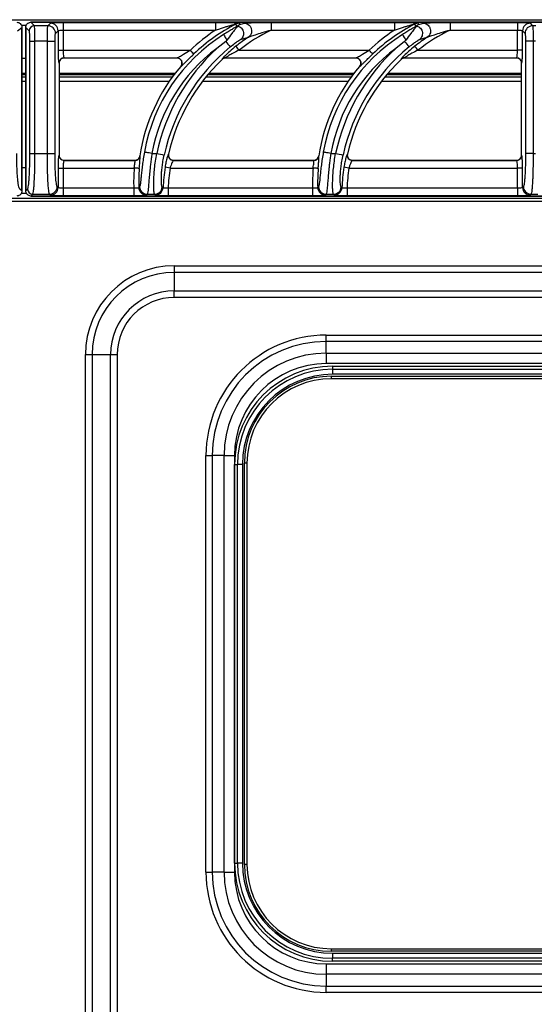
# Model space of a CAD drawing. Units: millimetres. Extents: x 0 to 126, y -117 to 73.
# Drawn here: x 80 to 100, y 34 to 73 of the extents above; entities that cross this region are included whole.
import ezdxf

# ---------------------------------------------------------------- set-up
doc = ezdxf.new("R2010")
doc.units = ezdxf.units.MM
doc.layers.add('GRC-700 SERİ PİŞİRME', color=7, linetype='Continuous')

msp = doc.modelspace()

# ---------------------------------------------------------------- linework, layer by layer
at = {"layer": 'GRC-700 SERİ PİŞİRME', "linetype": 'Continuous', "lineweight": 25}
for p, q in [((0.259, 72.79), (119.819, 72.79)), ((79.815, 72.355), (79.987, 72.49)), ((79.97, 72.57), (80.157, 72.57)), ((79.987, 72.49), (79.987, 66.09)), ((79.988, 72.49), (79.987, 72.49)), ((79.988, 66.09), (79.988, 72.49)), ((80.138, 72.49), (80.138, 66.09)), ((80.138, 72.49), (80.139, 72.49)), ((80.139, 66.09), (80.139, 72.49)), ((80.271, 72.355), (80.139, 72.49)), ((119.738, 72.69), (80.338, 72.69)), ((80.338, 72.69), (80.338, 72.689)), ((80.338, 72.689), (119.738, 72.689)), ((80.471, 72.554), (80.338, 72.689)), ((81, 72.554), (80.471, 72.554)), ((81, 72.554), (81.101, 72.653)), ((81.469, 72.684), (81.6, 72.685)), ((81.6, 72.685), (87.565, 72.685)), ((88.441, 72.545), (88.439, 72.543)), ((88.506, 72.599), (88.441, 72.545)), ((89.742, 72.685), (94.565, 72.685)), ((95.441, 72.545), (95.439, 72.543)), ((95.506, 72.599), (95.441, 72.545)), ((96.742, 72.685), (99.376, 72.685)), ((99.376, 72.685), (99.504, 72.684)), ((99.874, 72.653), (99.97, 72.554)), ((100.1, 72.554), (99.97, 72.554)), ((81.3, 72.255), (81.4, 72.353)), ((81.4, 72.353), (81.4, 71.594)), ((81.6, 72.386), (81.6, 71.594)), ((81.6, 72.386), (87.564, 72.386)), ((88.539, 72.012), (88.847, 72.104)), ((89.741, 72.386), (94.564, 72.386)), ((95.539, 72.012), (95.847, 72.104)), ((96.741, 72.386), (99.376, 72.386)), ((99.376, 71.594), (99.376, 72.386)), ((99.575, 71.594), (99.575, 72.353)), ((99.575, 72.353), (99.671, 72.255)), ((80.297, 71.956), (80.496, 71.956)), ((80.297, 67.557), (80.297, 71.956)), ((80.98, 71.956), (80.496, 71.956)), ((80.496, 67.557), (80.496, 71.956)), ((80.98, 71.956), (81.28, 71.956)), ((80.98, 67.557), (80.98, 71.956)), ((81.28, 67.557), (81.28, 71.956)), ((87.958, 71.937), (87.612, 71.668)), ((88.009, 71.991), (87.958, 71.937)), ((94.958, 71.937), (94.612, 71.668)), ((95.009, 71.991), (94.958, 71.937)), ((99.989, 71.956), (99.69, 71.956)), ((99.69, 71.956), (99.69, 67.557)), ((99.989, 71.956), (99.989, 67.557)), ((100.08, 71.956), (99.989, 71.956)), ((79.988, 71.29), (80.138, 71.29)), ((81.4, 71.594), (81.401, 71.479)), ((81.4, 71.594), (81.6, 71.594)), ((81.6, 71.594), (86.575, 71.594)), ((81.633, 71.295), (86.059, 71.295)), ((81.633, 71.295), (81.638, 71.29)), ((86.048, 71.29), (81.638, 71.29)), ((87.955, 71.295), (93.059, 71.295)), ((93.048, 71.29), (87.957, 71.29)), ((88.48, 71.594), (93.575, 71.594)), ((94.955, 71.295), (99.343, 71.295)), ((99.339, 71.29), (94.957, 71.29)), ((95.48, 71.594), (99.376, 71.594)), ((99.339, 71.29), (99.343, 71.295)), ((99.575, 71.594), (99.376, 71.594)), ((81.433, 71.096), (81.438, 71.091)), ((81.438, 71.091), (81.438, 67.49)), ((87.817, 71.24), (87.819, 71.235)), ((94.817, 71.24), (94.819, 71.235)), ((99.538, 71.091), (99.543, 71.096)), ((99.538, 67.49), (99.538, 71.091)), ((80.138, 70.69), (79.988, 70.69)), ((79.988, 70.64), (80.138, 70.64)), ((80.138, 70.54), (79.988, 70.54)), ((85.98, 70.69), (81.438, 70.69)), ((81.438, 70.64), (85.942, 70.64)), ((85.867, 70.54), (81.438, 70.54)), ((92.867, 70.54), (87.18, 70.54)), ((87.263, 70.64), (92.942, 70.64)), ((92.98, 70.69), (87.305, 70.69)), ((99.538, 70.54), (94.18, 70.54)), ((94.263, 70.64), (99.538, 70.64)), ((99.538, 70.69), (94.305, 70.69)), ((80.138, 70.366), (79.988, 70.366)), ((85.745, 70.366), (81.438, 70.366)), ((92.745, 70.366), (87.045, 70.366)), ((99.538, 70.366), (94.045, 70.366)), ((80.297, 67.557), (80.496, 67.557)), ((80.496, 67.557), (80.98, 67.557)), ((80.98, 67.557), (81.28, 67.557)), ((81.438, 67.49), (81.433, 67.485)), ((84.603, 67.455), (84.599, 67.46)), ((85.072, 67.557), (85.259, 67.557)), ((85.723, 67.534), (85.717, 67.529)), ((91.603, 67.455), (91.599, 67.46)), ((92.072, 67.557), (92.259, 67.557)), ((92.723, 67.534), (92.717, 67.529)), ((99.543, 67.485), (99.538, 67.49)), ((99.989, 67.557), (99.69, 67.557)), ((99.989, 67.557), (100.08, 67.557)), ((81.402, 67.1), (81.4, 66.986)), ((81.638, 67.29), (81.633, 67.285)), ((81.633, 67.285), (84.406, 67.285)), ((81.638, 67.29), (84.402, 67.29)), ((85.911, 67.285), (91.406, 67.285)), ((85.917, 67.29), (91.402, 67.29)), ((92.911, 67.285), (99.343, 67.285)), ((92.917, 67.29), (99.339, 67.29)), ((99.343, 67.285), (99.339, 67.29)), ((99.575, 66.986), (99.573, 67.13)), ((80.138, 66.99), (79.988, 66.99)), ((81.4, 66.986), (81.4, 66.227)), ((81.4, 66.986), (81.6, 66.986)), ((81.6, 66.986), (81.6, 66.194)), ((81.6, 66.986), (84.38, 66.986)), ((85.783, 66.986), (85.586, 67.016)), ((85.783, 66.986), (91.38, 66.986)), ((92.783, 66.986), (92.586, 67.016)), ((92.783, 66.986), (99.376, 66.986)), ((99.575, 66.986), (99.376, 66.986)), ((99.376, 66.194), (99.376, 66.986)), ((99.575, 66.227), (99.575, 66.986)), ((79.987, 66.09), (79.898, 66.16)), ((80.17, 65.99), (79.956, 65.99)), ((79.988, 66.09), (79.987, 66.09)), ((80.138, 66.09), (80.139, 66.09)), ((80.139, 66.09), (80.207, 66.16)), ((80.338, 65.891), (80.407, 65.961)), ((80.338, 65.891), (119.738, 65.891)), ((119.738, 65.891), (80.338, 65.891)), ((80.338, 65.891), (80.338, 65.891)), ((80.407, 65.961), (81.067, 65.961)), ((81.101, 65.928), (81.067, 65.961)), ((81.4, 66.227), (81.366, 66.26)), ((81.6, 65.895), (81.472, 65.897)), ((84.36, 66.194), (81.6, 66.194)), ((84.36, 65.895), (81.6, 65.895)), ((84.889, 65.961), (85.175, 65.961)), ((91.36, 66.194), (85.706, 66.194)), ((91.36, 65.895), (85.706, 65.895)), ((91.889, 65.961), (92.175, 65.961)), ((99.376, 66.194), (92.706, 66.194)), ((99.376, 65.895), (92.706, 65.895)), ((99.507, 65.897), (99.376, 65.895)), ((99.607, 66.26), (99.575, 66.227)), ((99.907, 65.961), (99.874, 65.928)), ((99.907, 65.961), (100.167, 65.961)), ((119.918, 65.79), (0.159, 65.79)), ((0.243, 65.69), (119.843, 65.69)), ((85.943, 63.16), (114.143, 63.16)), ((114.143, 62.903), (85.943, 62.903)), ((85.943, 62.903), (85.945, 62.179)), ((85.945, 62.179), (114.145, 62.179)), ((114.145, 61.922), (85.945, 61.922)), ((91.894, 59.741), (91.895, 60.203)), ((91.895, 60.448), (108.195, 60.448)), ((108.195, 60.203), (91.895, 60.203)), ((91.894, 59.741), (108.194, 59.741)), ((82.473, 8.89), (82.473, 59.69)), ((82.473, 59.69), (82.73, 59.69)), ((82.73, 59.69), (82.73, 8.89)), ((82.73, 59.69), (83.456, 59.69)), ((83.456, 8.89), (83.456, 59.69)), ((83.456, 59.69), (83.713, 59.69)), ((83.713, 59.69), (83.713, 8.89)), ((108.194, 59.332), (91.894, 59.332)), ((92.144, 59.231), (92.142, 59.114)), ((92.142, 59.114), (107.742, 59.114)), ((92.144, 59.231), (107.744, 59.231)), ((92.091, 58.84), (107.791, 58.84)), ((107.791, 58.74), (92.091, 58.74)), ((107.742, 58.916), (92.142, 58.916)), ((87.187, 55.74), (87.432, 55.74)), ((87.187, 39.44), (87.187, 55.74)), ((87.893, 55.74), (87.432, 55.74)), ((87.432, 55.74), (87.432, 39.44)), ((87.893, 55.74), (88.302, 55.74)), ((87.893, 39.44), (87.893, 55.74)), ((88.302, 55.74), (88.302, 39.44)), ((88.303, 55.39), (88.418, 55.39)), ((88.303, 39.79), (88.303, 55.39)), ((88.616, 55.39), (88.418, 55.39)), ((88.418, 39.79), (88.418, 55.39)), ((88.616, 55.39), (88.616, 39.79)), ((88.791, 55.44), (88.691, 55.44)), ((88.691, 39.74), (88.691, 55.44)), ((88.791, 55.44), (88.791, 39.74)), ((88.303, 39.79), (88.418, 39.79)), ((88.616, 39.79), (88.418, 39.79)), ((88.791, 39.74), (88.691, 39.74)), ((87.187, 39.44), (87.432, 39.44)), ((87.893, 39.44), (87.432, 39.44)), ((87.893, 39.44), (88.302, 39.44)), ((92.091, 36.44), (107.791, 36.44)), ((107.791, 36.34), (92.091, 36.34)), ((92.142, 36.264), (107.742, 36.264)), ((91.894, 35.849), (108.194, 35.849)), ((107.742, 36.066), (92.142, 36.066)), ((92.144, 35.95), (92.142, 36.066)), ((107.744, 35.95), (92.144, 35.95)), ((108.194, 35.439), (91.894, 35.439)), ((91.894, 35.439), (91.895, 34.978)), ((91.895, 34.978), (108.195, 34.978)), ((108.195, 34.732), (91.895, 34.732))]:
    msp.add_line(p, q, dxfattribs=at)
at = {"layer": 'GRC-700 SERİ PİŞİRME', "linetype": 'Continuous', "lineweight": 25, "flags": 128}
for points in [[(88.358, 72.62), (88.369, 72.565), (88.378, 72.521)], [(88.494, 72.653), (88.501, 72.623), (88.506, 72.599)], [(95.358, 72.62), (95.369, 72.565), (95.378, 72.521)], [(95.494, 72.653), (95.501, 72.623), (95.506, 72.599)], [(86.048, 71.29), (86.054, 71.293), (86.059, 71.295)], [(87.955, 71.295), (87.956, 71.292), (87.957, 71.29)], [(93.048, 71.29), (93.054, 71.293), (93.059, 71.295)], [(94.955, 71.295), (94.956, 71.292), (94.957, 71.29)], [(86.2, 70.961), (86.206, 70.964), (86.21, 70.966)], [(93.2, 70.961), (93.206, 70.964), (93.21, 70.966)], [(85.072, 67.557), (85.017, 67.567), (84.964, 67.576), (84.915, 67.585), (84.871, 67.593), (84.834, 67.6), (84.806, 67.605), (84.787, 67.608), (84.778, 67.61)], [(92.072, 67.557), (92.017, 67.567), (91.964, 67.576), (91.915, 67.585), (91.871, 67.593), (91.834, 67.6), (91.806, 67.605), (91.787, 67.608), (91.778, 67.61)], [(84.406, 67.285), (84.404, 67.288), (84.402, 67.29)], [(85.917, 67.29), (85.914, 67.287), (85.911, 67.285)], [(91.406, 67.285), (91.404, 67.288), (91.402, 67.29)], [(92.917, 67.29), (92.914, 67.287), (92.911, 67.285)], [(84.579, 66.97), (84.573, 66.97), (84.56, 66.971), (84.541, 66.973), (84.516, 66.975), (84.487, 66.977), (84.454, 66.98), (84.418, 66.983), (84.38, 66.986)], [(91.579, 66.97), (91.573, 66.97), (91.56, 66.971), (91.541, 66.973), (91.516, 66.975), (91.487, 66.977), (91.454, 66.98), (91.418, 66.983), (91.38, 66.986)], [(80.338, 65.892), (80.338, 65.892), (80.338, 65.891)], [(84.59, 66.254), (84.572, 66.234), (84.558, 66.219)], [(84.889, 65.961), (84.872, 65.942), (84.858, 65.928)], [(85.208, 65.928), (85.19, 65.946), (85.175, 65.961)], [(85.507, 66.214), (85.489, 66.232), (85.474, 66.246)], [(91.59, 66.254), (91.572, 66.234), (91.558, 66.219)], [(91.889, 65.961), (91.872, 65.942), (91.858, 65.928)], [(92.208, 65.928), (92.19, 65.946), (92.175, 65.961)], [(92.507, 66.214), (92.489, 66.232), (92.474, 66.246)]]:
    msp.add_lwpolyline(points, dxfattribs=at)
at = {"layer": 'GRC-700 SERİ PİŞİRME', "linetype": 'Continuous', "lineweight": 25}
for centre, radius, start, end in [((80.472, 72.354), 0.201, 90.3221, 179.678), ((80.999, 72.253), 0.301, 0.3297, 89.6703), ((81.099, 72.352), 0.301, 0.3297, 89.6703), ((142.514, 72.454), 60.914, 179.78248, 180.06397), ((91.54, 66.403), 6.984, 117.106, 133.7235), ((148.478, 72.454), 60.914, 179.78248, 180.06397), ((88.494, 72.352), 0.301, 90.0677, 117.0384), ((88.516, 72.254), 0.301, 104.517, 117.2437), ((98.54, 66.403), 6.984, 117.106, 133.7235), ((155.478, 72.454), 60.914, 179.78248, 180.06397), ((95.494, 72.352), 0.301, 90.0677, 117.0384), ((95.516, 72.254), 0.301, 104.517, 117.2437), ((160.289, 72.454), 60.913, 179.78248, 180.06397), ((99.876, 72.352), 0.301, 90.3221, 179.678), ((99.972, 72.253), 0.301, 90.3221, 179.678), ((91.537, 66.403), 6.866, 122.2648, 169.881), ((91.54, 66.403), 7.183, 123.6042, 133.7235), ((138.347, 103.83), 59.562, 212.06628, 212.31364), ((92.94, 65.89), 7.44, 123.3768, 128.0223), ((92.941, 65.89), 7.241, 116.2224, 128.0223), ((98.537, 66.403), 6.866, 122.2648, 169.881), ((98.54, 66.403), 7.183, 123.6042, 133.7235), ((145.347, 103.83), 59.562, 212.06628, 212.31364), ((99.94, 65.89), 7.44, 123.3768, 128.0223), ((99.941, 65.89), 7.241, 116.2224, 128.0223), ((91.537, 66.403), 6.566, 126.7025, 169.881), ((92.938, 65.89), 7.858, 132.6661, 167.7527), ((92.938, 65.89), 7.558, 129.4705, 167.7527), ((143.135, 117.299), 71.429, 219.42402, 219.64505), ((47.724, 39.784), 51.701, 37.972, 38.1933), ((98.537, 66.403), 6.566, 126.7025, 169.881), ((99.938, 65.89), 7.858, 132.6661, 167.7527), ((99.938, 65.89), 7.558, 129.4705, 167.7527), ((150.135, 117.299), 71.429, 219.42402, 219.64505), ((54.724, 39.784), 51.701, 37.972, 38.1933), ((81.634, 71.095), 0.201, 90.3297, 179.6703), ((86.055, 71.094), 0.201, 320.3673, 89.0685), ((46.131, 32.851), 56.007, 43.5659, 43.7698), ((87.955, 71.095), 0.201, 90.1164, 133.6529), ((93.055, 71.094), 0.201, 320.3673, 89.0685), ((53.131, 32.851), 56.007, 43.5659, 43.7698), ((94.955, 71.095), 0.201, 90.1164, 133.6529), ((99.342, 71.095), 0.201, 0.322, 89.6779), ((91.54, 66.403), 7.021, 139.5212, 171.3468), ((92.941, 65.89), 7.403, 133.7851, 167.1707), ((98.54, 66.403), 7.021, 139.5212, 171.3468), ((99.941, 65.89), 7.403, 133.7851, 167.1707), ((81.634, 67.486), 0.201, 180.3297, 269.6703), ((84.405, 67.486), 0.201, 270.2679, 351.1128), ((146.523, 349.467), 288.49, 257.73918, 257.7987), ((85.913, 67.486), 0.201, 167.6598, 269.5603), ((91.405, 67.486), 0.201, 270.2679, 351.1128), ((153.523, 349.467), 288.49, 257.73918, 257.7987), ((92.913, 67.486), 0.201, 167.6598, 269.5603), ((99.342, 67.486), 0.201, 270.3221, 359.678), ((91.54, 66.403), 7.183, 175.3477, 181.6668), ((91.54, 66.403), 6.984, 175.3477, 181.5123), ((92.94, 65.89), 7.44, 171.296, 177.5063), ((92.941, 65.89), 7.241, 171.296, 177.592), ((98.54, 66.403), 7.183, 175.3477, 181.6668), ((98.54, 66.403), 6.984, 175.3477, 181.5123), ((99.94, 65.89), 7.44, 171.296, 177.5063), ((99.941, 65.89), 7.241, 171.296, 177.592), ((80.408, 66.162), 0.201, 180.322, 269.6779), ((81.065, 66.262), 0.301, 270.3297, 359.6703), ((81.099, 66.229), 0.301, 270.3297, 359.6703), ((142.515, 66.126), 60.915, 179.93603, 180.21752), ((145.274, 66.126), 60.914, 179.93603, 180.21752), ((84.859, 66.229), 0.301, 181.824, 269.6883), ((84.891, 66.262), 0.301, 181.5469, 269.6864), ((85.174, 66.262), 0.301, 270.3108, 356.9608), ((85.206, 66.229), 0.301, 270.3124, 357.1939), ((146.622, 66.126), 60.916, 179.93603, 180.21751), ((152.274, 66.126), 60.914, 179.93603, 180.21752), ((91.859, 66.229), 0.301, 181.824, 269.6883), ((91.891, 66.262), 0.301, 181.5469, 269.6864), ((92.174, 66.262), 0.301, 270.3108, 356.9608), ((92.206, 66.229), 0.301, 270.3124, 357.1939), ((153.622, 66.126), 60.916, 179.93603, 180.21751), ((160.29, 66.126), 60.914, 179.93603, 180.21752), ((99.876, 66.229), 0.301, 180.322, 269.6779), ((99.908, 66.262), 0.301, 180.322, 269.6779), ((85.943, 59.69), 3.47, 90, 180), ((85.943, 59.69), 3.213, 90, 180), ((210.596, 63.133), 124.653, 179.98751, 180.1058), ((85.945, 59.69), 2.489, 90, 180), ((-38.708, 61.949), 124.653, 359.98751, 0.1058), ((85.945, 59.69), 2.232, 90, 180), ((91.895, 55.74), 4.708, 90, 180), ((91.895, 55.74), 4.462, 90, 180), ((-42.332, 60.426), 134.227, 359.90469, 0.00959), ((91.894, 55.74), 4.001, 90, 180), ((315.606, 59.369), 223.712, 179.90469, 180.00959), ((91.894, 55.74), 3.592, 90, 180), ((92.144, 55.39), 3.841, 90, 180), ((92.142, 55.39), 3.724, 90, 180), ((138.782, 58.957), 46.64, 179.8068, 180.0501), ((92.142, 55.39), 3.526, 90, 180), ((92.091, 55.44), 3.4, 90, 180), ((92.091, 55.44), 3.3, 90, 180), ((109.489, 58.765), 17.398, 179.753, 180.0823), ((92.144, 39.79), 3.841, 180, 270), ((92.142, 39.79), 3.724, 180, 270), ((92.142, 39.79), 3.526, 180, 270), ((92.091, 39.74), 3.4, 180, 270), ((92.091, 39.74), 3.3, 180, 270), ((91.895, 39.44), 4.708, 180, 270), ((91.895, 39.44), 4.462, 180, 270), ((91.894, 39.44), 4.001, 180, 270), ((91.894, 39.44), 3.592, 180, 270), ((109.489, 36.415), 17.398, 179.9177, 180.247), ((138.782, 36.223), 46.64, 179.9499, 180.1932), ((315.606, 35.811), 223.712, 179.99041, 180.09531), ((-42.332, 34.754), 134.227, 359.99041, 0.09531)]:
    msp.add_arc(centre, radius, start, end, dxfattribs=at)
for points, knots in [([(79.788, 72.689), (79.813, 72.686), (79.863, 72.681), (79.928, 72.637), (79.966, 72.584), (79.984, 72.532), (79.986, 72.504), (79.987, 72.49)], [0, 0, 0, 0, 0.247988, 0.476648, 0.731077, 0.863884, 1, 1, 1, 1]), ([(80.139, 72.49), (80.142, 72.516), (80.148, 72.565), (80.191, 72.631), (80.244, 72.669), (80.296, 72.687), (80.324, 72.689), (80.338, 72.689)], [0, 0, 0, 0, 0.245733, 0.476588, 0.728507, 0.86196, 1, 1, 1, 1]), ([(80.208, 72.637), (80.204, 72.635), (80.199, 72.633), (80.197, 72.629), (80.197, 72.629)], [0, 0, 0, 0, 0.917954, 1, 1, 1, 1]), ([(80.496, 71.956), (80.495, 72.035), (80.495, 72.155), (80.491, 72.298), (80.487, 72.407), (80.48, 72.515), (80.474, 72.54), (80.471, 72.554)], [0, 0, 0, 0, 0.261846, 0.399598, 0.541487, 0.739622, 1, 1, 1, 1]), ([(80.98, 71.956), (80.98, 72.032), (80.981, 72.148), (80.983, 72.288), (80.987, 72.398), (80.991, 72.482), (80.996, 72.538), (80.999, 72.549), (81, 72.554)], [0, 0, 0, 0, 0.252984, 0.385652, 0.522056, 0.725985, 0.854316, 1, 1, 1, 1]), ([(81.101, 72.653), (81.106, 72.655), (81.116, 72.66), (81.172, 72.669), (81.275, 72.678), (81.39, 72.683), (81.456, 72.684), (81.469, 72.684)], [0, 0, 0, 0, 0.183, 0.357498, 0.67398, 0.938147, 1, 1, 1, 1]), ([(87.564, 72.386), (87.618, 72.404), (87.721, 72.438), (87.871, 72.486), (88.009, 72.528), (88.151, 72.569), (88.264, 72.6), (88.335, 72.617), (88.352, 72.62), (88.357, 72.62), (88.357, 72.62), (88.358, 72.62)], [0, 0, 0, 0, 0.191962, 0.373825, 0.542421, 0.687787, 0.891753, 0.953684, 0.978198, 0.989316, 1, 1, 1, 1]), ([(87.565, 72.685), (87.69, 72.685), (87.923, 72.684), (88.22, 72.676), (88.4, 72.668), (88.481, 72.659), (88.49, 72.655), (88.494, 72.653)], [0, 0, 0, 0, 0.336337, 0.623884, 0.83414, 0.916845, 1, 1, 1, 1]), ([(88.378, 72.521), (88.378, 72.52), (88.377, 72.518), (88.365, 72.509), (88.334, 72.489), (88.277, 72.454), (88.182, 72.399), (88.045, 72.317), (87.932, 72.246), (87.872, 72.209)], [0, 0, 0, 0, 0.039961, 0.082311, 0.180867, 0.299738, 0.433662, 0.69991, 1, 1, 1, 1]), ([(88.439, 72.543), (88.43, 72.531), (88.409, 72.507), (88.319, 72.404), (88.185, 72.235), (88.073, 72.08), (88.009, 71.991)], [0, 0, 0, 0, 0.195339, 0.395273, 0.655793, 1, 1, 1, 1]), ([(88.439, 72.543), (88.464, 72.534), (88.515, 72.515), (88.582, 72.459), (88.633, 72.382), (88.659, 72.291), (88.657, 72.2), (88.631, 72.12), (88.591, 72.056), (88.555, 72.026), (88.539, 72.012)], [0, 0, 0, 0, 0.117388, 0.24728, 0.385588, 0.526198, 0.662378, 0.78856, 0.90144, 1, 1, 1, 1]), ([(88.506, 72.599), (88.538, 72.609), (88.596, 72.627), (88.655, 72.645), (88.682, 72.653)], [0, 0, 0, 0, 0.547239, 1, 1, 1, 1]), ([(88.682, 72.653), (88.694, 72.655), (88.719, 72.66), (88.827, 72.669), (89.033, 72.677), (89.359, 72.684), (89.605, 72.685), (89.742, 72.685)], [0, 0, 0, 0, 0.086082, 0.180329, 0.39811, 0.666826, 1, 1, 1, 1]), ([(88.682, 72.653), (88.708, 72.65), (88.763, 72.645), (88.844, 72.606), (88.919, 72.536), (88.968, 72.439), (88.98, 72.331), (88.957, 72.232), (88.91, 72.154), (88.867, 72.12), (88.847, 72.104)], [0, 0, 0, 0, 0.102594, 0.222218, 0.356673, 0.499991, 0.643311, 0.77777, 0.8974, 1, 1, 1, 1]), ([(94.564, 72.386), (94.618, 72.404), (94.721, 72.438), (94.871, 72.486), (95.009, 72.528), (95.151, 72.569), (95.264, 72.6), (95.335, 72.617), (95.352, 72.62), (95.357, 72.62), (95.357, 72.62), (95.358, 72.62)], [0, 0, 0, 0, 0.191962, 0.373825, 0.542421, 0.687787, 0.891753, 0.953684, 0.978198, 0.989316, 1, 1, 1, 1]), ([(94.565, 72.685), (94.69, 72.685), (94.923, 72.684), (95.22, 72.676), (95.4, 72.668), (95.481, 72.659), (95.49, 72.655), (95.494, 72.653)], [0, 0, 0, 0, 0.336337, 0.623884, 0.83414, 0.916845, 1, 1, 1, 1]), ([(95.378, 72.521), (95.378, 72.52), (95.377, 72.518), (95.365, 72.509), (95.334, 72.489), (95.277, 72.454), (95.182, 72.399), (95.045, 72.317), (94.932, 72.246), (94.872, 72.209)], [0, 0, 0, 0, 0.039961, 0.082311, 0.180867, 0.299738, 0.433662, 0.69991, 1, 1, 1, 1]), ([(95.439, 72.543), (95.43, 72.531), (95.409, 72.507), (95.319, 72.404), (95.185, 72.235), (95.073, 72.08), (95.009, 71.991)], [0, 0, 0, 0, 0.195339, 0.395273, 0.655793, 1, 1, 1, 1]), ([(95.439, 72.543), (95.464, 72.534), (95.515, 72.515), (95.582, 72.459), (95.633, 72.382), (95.659, 72.291), (95.657, 72.2), (95.631, 72.12), (95.591, 72.056), (95.555, 72.026), (95.539, 72.012)], [0, 0, 0, 0, 0.117388, 0.24728, 0.385588, 0.526198, 0.662378, 0.78856, 0.90144, 1, 1, 1, 1]), ([(95.506, 72.599), (95.538, 72.609), (95.596, 72.627), (95.655, 72.645), (95.682, 72.653)], [0, 0, 0, 0, 0.547239, 1, 1, 1, 1]), ([(95.682, 72.653), (95.694, 72.655), (95.719, 72.66), (95.827, 72.669), (96.033, 72.677), (96.359, 72.684), (96.605, 72.685), (96.742, 72.685)], [0, 0, 0, 0, 0.086082, 0.180329, 0.39811, 0.666826, 1, 1, 1, 1]), ([(95.682, 72.653), (95.708, 72.65), (95.763, 72.645), (95.844, 72.606), (95.919, 72.536), (95.968, 72.439), (95.98, 72.331), (95.957, 72.232), (95.91, 72.154), (95.867, 72.12), (95.847, 72.104)], [0, 0, 0, 0, 0.102594, 0.222218, 0.356673, 0.499991, 0.643311, 0.77777, 0.8974, 1, 1, 1, 1]), ([(99.504, 72.684), (99.522, 72.683), (99.602, 72.683), (99.72, 72.676), (99.839, 72.666), (99.862, 72.657), (99.874, 72.653)], [0, 0, 0, 0, 0.090999, 0.389258, 0.681876, 1, 1, 1, 1]), ([(99.97, 72.554), (99.972, 72.548), (99.975, 72.535), (99.98, 72.47), (99.985, 72.352), (99.988, 72.167), (99.989, 72.025), (99.989, 71.956)], [0, 0, 0, 0, 0.159592, 0.300827, 0.527314, 0.768362, 1, 1, 1, 1]), ([(80.297, 71.956), (80.296, 71.998), (80.296, 72.081), (80.292, 72.189), (80.286, 72.273), (80.279, 72.335), (80.274, 72.348), (80.271, 72.355)], [0, 0, 0, 0, 0.210688, 0.413926, 0.596481, 0.788339, 1, 1, 1, 1]), ([(81.28, 71.956), (81.28, 72.001), (81.281, 72.088), (81.286, 72.182), (81.293, 72.239), (81.297, 72.25), (81.3, 72.255)], [0, 0, 0, 0, 0.296834, 0.578162, 0.778231, 1, 1, 1, 1]), ([(81.4, 72.353), (81.402, 72.356), (81.406, 72.361), (81.428, 72.37), (81.469, 72.379), (81.532, 72.385), (81.577, 72.386), (81.6, 72.386)], [0, 0, 0, 0, 0.151262, 0.295574, 0.556052, 0.773914, 1, 1, 1, 1]), ([(88.847, 72.104), (88.851, 72.105), (88.861, 72.11), (88.891, 72.122), (88.976, 72.153), (89.147, 72.211), (89.415, 72.295), (89.623, 72.353), (89.741, 72.386)], [0, 0, 0, 0, 0.024967, 0.055184, 0.129925, 0.337561, 0.624068, 1, 1, 1, 1]), ([(95.847, 72.104), (95.851, 72.105), (95.861, 72.11), (95.891, 72.122), (95.976, 72.153), (96.147, 72.211), (96.415, 72.295), (96.623, 72.353), (96.741, 72.386)], [0, 0, 0, 0, 0.024967, 0.055184, 0.129925, 0.337561, 0.624068, 1, 1, 1, 1]), ([(99.376, 72.386), (99.401, 72.386), (99.45, 72.385), (99.514, 72.377), (99.561, 72.367), (99.57, 72.358), (99.575, 72.353)], [0, 0, 0, 0, 0.248188, 0.493718, 0.735699, 1, 1, 1, 1]), ([(99.671, 72.255), (99.673, 72.25), (99.677, 72.241), (99.682, 72.195), (99.687, 72.132), (99.69, 72.051), (99.69, 71.989), (99.69, 71.956)], [0, 0, 0, 0, 0.202946, 0.399471, 0.583901, 0.78146, 1, 1, 1, 1]), ([(88.357, 71.752), (88.275, 71.685), (88.127, 71.566), (87.974, 71.421), (87.891, 71.336), (87.848, 71.288), (87.82, 71.253), (87.818, 71.244), (87.817, 71.24)], [0, 0, 0, 0, 0.328701, 0.588009, 0.696781, 0.796084, 0.896943, 1, 1, 1, 1]), ([(88.133, 71.725), (88.196, 71.775), (88.302, 71.859), (88.43, 71.948), (88.509, 71.998), (88.53, 72.008), (88.539, 72.012)], [0, 0, 0, 0, 0.392105, 0.667069, 0.858179, 1, 1, 1, 1]), ([(95.357, 71.752), (95.275, 71.685), (95.127, 71.566), (94.974, 71.421), (94.891, 71.336), (94.848, 71.288), (94.82, 71.253), (94.818, 71.244), (94.817, 71.24)], [0, 0, 0, 0, 0.328701, 0.588009, 0.696781, 0.796084, 0.896943, 1, 1, 1, 1]), ([(95.133, 71.725), (95.196, 71.775), (95.302, 71.859), (95.43, 71.948), (95.509, 71.998), (95.53, 72.008), (95.539, 72.012)], [0, 0, 0, 0, 0.392105, 0.667069, 0.858179, 1, 1, 1, 1]), ([(81.401, 71.479), (81.402, 71.458), (81.402, 71.377), (81.409, 71.255), (81.419, 71.132), (81.428, 71.108), (81.433, 71.096)], [0, 0, 0, 0, 0.102103, 0.388451, 0.683428, 1, 1, 1, 1]), ([(81.638, 71.29), (81.624, 71.289), (81.597, 71.288), (81.546, 71.271), (81.491, 71.234), (81.447, 71.167), (81.441, 71.116), (81.438, 71.091)], [0, 0, 0, 0, 0.130169, 0.258908, 0.511001, 0.757919, 1, 1, 1, 1]), ([(81.6, 71.594), (81.6, 71.559), (81.601, 71.486), (81.608, 71.391), (81.619, 71.317), (81.628, 71.303), (81.633, 71.295)], [0, 0, 0, 0, 0.235869, 0.483583, 0.73236, 1, 1, 1, 1]), ([(86.2, 70.961), (86.211, 70.977), (86.233, 71.008), (86.249, 71.064), (86.249, 71.121), (86.233, 71.176), (86.201, 71.224), (86.158, 71.261), (86.105, 71.286), (86.067, 71.289), (86.048, 71.29)], [0, 0, 0, 0, 0.125735, 0.25081, 0.375654, 0.500215, 0.624753, 0.749433, 0.874404, 1, 1, 1, 1]), ([(86.059, 71.295), (86.068, 71.299), (86.089, 71.308), (86.174, 71.356), (86.336, 71.455), (86.485, 71.542), (86.575, 71.594)], [0, 0, 0, 0, 0.118281, 0.258639, 0.556662, 1, 1, 1, 1]), ([(86.275, 71.021), (86.283, 71.028), (86.31, 71.053), (86.373, 71.116), (86.471, 71.214), (86.585, 71.327), (86.673, 71.412), (86.713, 71.45)], [0, 0, 0, 0, 0.086912, 0.291088, 0.472457, 0.765443, 1, 1, 1, 1]), ([(87.957, 71.29), (87.932, 71.288), (87.88, 71.283), (87.839, 71.251), (87.819, 71.235)], [0, 0, 0, 0, 0.488224, 1, 1, 1, 1]), ([(88.48, 71.594), (88.401, 71.556), (88.263, 71.489), (88.112, 71.404), (88.029, 71.353), (87.987, 71.325), (87.958, 71.303), (87.956, 71.298), (87.955, 71.295)], [0, 0, 0, 0, 0.36528, 0.636388, 0.742173, 0.831863, 0.917152, 1, 1, 1, 1]), ([(93.2, 70.961), (93.211, 70.977), (93.233, 71.008), (93.249, 71.064), (93.249, 71.121), (93.233, 71.176), (93.201, 71.224), (93.158, 71.261), (93.105, 71.286), (93.067, 71.289), (93.048, 71.29)], [0, 0, 0, 0, 0.125735, 0.25081, 0.375654, 0.500215, 0.624753, 0.749433, 0.874404, 1, 1, 1, 1]), ([(93.059, 71.295), (93.068, 71.299), (93.089, 71.308), (93.174, 71.356), (93.336, 71.455), (93.485, 71.542), (93.575, 71.594)], [0, 0, 0, 0, 0.118281, 0.258639, 0.556662, 1, 1, 1, 1]), ([(93.275, 71.021), (93.283, 71.028), (93.31, 71.053), (93.373, 71.116), (93.471, 71.214), (93.585, 71.327), (93.673, 71.412), (93.713, 71.45)], [0, 0, 0, 0, 0.086912, 0.291088, 0.472457, 0.765443, 1, 1, 1, 1]), ([(94.957, 71.29), (94.932, 71.288), (94.88, 71.283), (94.839, 71.251), (94.819, 71.235)], [0, 0, 0, 0, 0.488224, 1, 1, 1, 1]), ([(95.48, 71.594), (95.401, 71.556), (95.263, 71.489), (95.112, 71.404), (95.029, 71.353), (94.987, 71.325), (94.958, 71.303), (94.956, 71.298), (94.955, 71.295)], [0, 0, 0, 0, 0.36528, 0.636388, 0.742173, 0.831863, 0.917152, 1, 1, 1, 1]), ([(99.538, 71.091), (99.537, 71.104), (99.536, 71.131), (99.519, 71.182), (99.481, 71.237), (99.415, 71.282), (99.364, 71.287), (99.339, 71.29)], [0, 0, 0, 0, 0.130169, 0.258907, 0.511, 0.757919, 1, 1, 1, 1]), ([(99.343, 71.295), (99.348, 71.302), (99.356, 71.314), (99.366, 71.381), (99.374, 71.477), (99.375, 71.555), (99.376, 71.594)], [0, 0, 0, 0, 0.242976, 0.48378, 0.737084, 1, 1, 1, 1]), ([(99.543, 71.096), (99.547, 71.106), (99.555, 71.128), (99.566, 71.239), (99.571, 71.357), (99.573, 71.434), (99.573, 71.452)], [0, 0, 0, 0, 0.300291, 0.59854, 0.909321, 1, 1, 1, 1]), ([(99.573, 71.452), (99.574, 71.466), (99.575, 71.512), (99.575, 71.561), (99.575, 71.594)], [0, 0, 0, 0, 0.304672, 1, 1, 1, 1]), ([(86.21, 70.966), (86.219, 70.971), (86.232, 70.98), (86.263, 71.009), (86.275, 71.021)], [0, 0, 0, 0, 0.61767, 1, 1, 1, 1]), ([(93.21, 70.966), (93.219, 70.971), (93.232, 70.98), (93.263, 71.009), (93.275, 71.021)], [0, 0, 0, 0, 0.61767, 1, 1, 1, 1]), ([(79.898, 66.16), (79.89, 66.172), (79.874, 66.194), (79.852, 66.291), (79.832, 66.427), (79.814, 66.605), (79.8, 66.81), (79.79, 67.038), (79.783, 67.288), (79.783, 67.465), (79.782, 67.557)], [0, 0, 0, 0, 0.129315, 0.255095, 0.380451, 0.506618, 0.629356, 0.74768, 0.869153, 1, 1, 1, 1]), ([(80.207, 66.16), (80.214, 66.172), (80.226, 66.194), (80.243, 66.29), (80.258, 66.426), (80.272, 66.603), (80.282, 66.808), (80.29, 67.037), (80.296, 67.288), (80.296, 67.465), (80.297, 67.557)], [0, 0, 0, 0, 0.128368, 0.253865, 0.379224, 0.505278, 0.627941, 0.746808, 0.869172, 1, 1, 1, 1]), ([(80.407, 65.961), (80.414, 65.976), (80.426, 66.002), (80.44, 66.097), (80.45, 66.19), (80.458, 66.277), (80.465, 66.372), (80.473, 66.512), (80.482, 66.713), (80.49, 66.984), (80.495, 67.268), (80.496, 67.462), (80.496, 67.557)], [0, 0, 0, 0, 0.142216, 0.253761, 0.320633, 0.38485, 0.446413, 0.505323, 0.633611, 0.758812, 0.880937, 1, 1, 1, 1]), ([(81.067, 65.961), (81.063, 65.967), (81.057, 65.979), (81.047, 66.017), (81.039, 66.064), (81.031, 66.128), (81.022, 66.217), (81.012, 66.339), (81.003, 66.501), (80.993, 66.714), (80.986, 66.985), (80.981, 67.269), (80.98, 67.462), (80.98, 67.557)], [0, 0, 0, 0, 0.075427, 0.143047, 0.202858, 0.254859, 0.343369, 0.427177, 0.506283, 0.634296, 0.759246, 0.881143, 1, 1, 1, 1]), ([(81.366, 66.26), (81.36, 66.271), (81.348, 66.292), (81.332, 66.381), (81.317, 66.508), (81.304, 66.672), (81.293, 66.863), (81.286, 67.075), (81.281, 67.307), (81.28, 67.472), (81.28, 67.557)], [0, 0, 0, 0, 0.129118, 0.254749, 0.380022, 0.506166, 0.628946, 0.747371, 0.868985, 1, 1, 1, 1]), ([(81.433, 67.485), (81.429, 67.474), (81.42, 67.452), (81.409, 67.339), (81.403, 67.215), (81.402, 67.127), (81.402, 67.1)], [0, 0, 0, 0, 0.292189, 0.581184, 0.872513, 1, 1, 1, 1]), ([(81.438, 67.49), (81.439, 67.476), (81.441, 67.449), (81.457, 67.398), (81.495, 67.343), (81.561, 67.299), (81.612, 67.293), (81.638, 67.29)], [0, 0, 0, 0, 0.130169, 0.258907, 0.511, 0.757919, 1, 1, 1, 1]), ([(84.402, 67.29), (84.414, 67.291), (84.433, 67.292), (84.456, 67.297), (84.489, 67.308), (84.535, 67.335), (84.565, 67.373), (84.577, 67.394), (84.578, 67.395), (84.581, 67.401), (84.591, 67.421), (84.595, 67.443), (84.599, 67.46)], [0, 0, 0, 0, 0.123467, 0.205678, 0.248158, 0.499564, 0.750602, 0.751177, 0.755698, 0.76825, 0.815718, 1, 1, 1, 1]), ([(84.579, 66.97), (84.584, 67.03), (84.594, 67.148), (84.605, 67.302), (84.611, 67.42), (84.606, 67.443), (84.603, 67.455)], [0, 0, 0, 0, 0.242549, 0.480543, 0.733239, 1, 1, 1, 1]), ([(84.778, 67.61), (84.763, 67.522), (84.734, 67.351), (84.7, 67.104), (84.673, 66.875), (84.652, 66.674), (84.636, 66.507), (84.621, 66.38), (84.607, 66.287), (84.596, 66.265), (84.59, 66.254)], [0, 0, 0, 0, 0.13213, 0.259663, 0.38592, 0.512098, 0.634107, 0.751518, 0.871722, 1, 1, 1, 1]), ([(85.072, 67.557), (85.063, 67.489), (85.044, 67.353), (85.019, 67.154), (85, 66.981), (84.985, 66.833), (84.973, 66.705), (84.962, 66.578), (84.951, 66.459), (84.942, 66.342), (84.931, 66.223), (84.918, 66.094), (84.905, 65.995), (84.894, 65.971), (84.889, 65.961)], [0, 0, 0, 0, 0.085746, 0.170521, 0.254345, 0.312683, 0.373874, 0.437924, 0.504836, 0.568931, 0.649421, 0.746294, 0.891465, 1, 1, 1, 1]), ([(85.175, 65.961), (85.171, 65.969), (85.164, 65.985), (85.155, 66.042), (85.146, 66.132), (85.141, 66.27), (85.143, 66.473), (85.154, 66.704), (85.175, 66.968), (85.209, 67.254), (85.242, 67.455), (85.259, 67.557)], [0, 0, 0, 0, 0.092815, 0.177774, 0.254879, 0.385708, 0.50513, 0.627849, 0.745988, 0.871609, 1, 1, 1, 1]), ([(85.474, 66.246), (85.469, 66.256), (85.458, 66.276), (85.446, 66.362), (85.44, 66.485), (85.441, 66.643), (85.451, 66.826), (85.471, 67.03), (85.503, 67.255), (85.535, 67.412), (85.552, 67.494)], [0, 0, 0, 0, 0.13144, 0.258848, 0.384815, 0.51044, 0.632115, 0.749463, 0.870036, 1, 1, 1, 1]), ([(85.717, 67.529), (85.71, 67.518), (85.696, 67.496), (85.66, 67.381), (85.62, 67.218), (85.597, 67.085), (85.586, 67.016)], [0, 0, 0, 0, 0.236031, 0.478283, 0.729403, 1, 1, 1, 1]), ([(85.723, 67.534), (85.721, 67.519), (85.716, 67.49), (85.721, 67.445), (85.736, 67.402), (85.76, 67.364), (85.792, 67.332), (85.83, 67.309), (85.873, 67.293), (85.903, 67.291), (85.917, 67.29)], [0, 0, 0, 0, 0.125279, 0.250294, 0.375305, 0.500273, 0.625042, 0.749958, 0.874814, 1, 1, 1, 1]), ([(91.402, 67.29), (91.414, 67.291), (91.433, 67.292), (91.456, 67.297), (91.489, 67.308), (91.535, 67.335), (91.565, 67.373), (91.577, 67.394), (91.578, 67.395), (91.581, 67.401), (91.591, 67.421), (91.595, 67.443), (91.599, 67.46)], [0, 0, 0, 0, 0.123467, 0.205678, 0.248158, 0.499564, 0.750602, 0.751177, 0.755698, 0.76825, 0.815718, 1, 1, 1, 1]), ([(91.579, 66.97), (91.584, 67.03), (91.594, 67.148), (91.605, 67.302), (91.611, 67.42), (91.606, 67.443), (91.603, 67.455)], [0, 0, 0, 0, 0.242549, 0.480543, 0.733239, 1, 1, 1, 1]), ([(91.778, 67.61), (91.763, 67.522), (91.734, 67.351), (91.7, 67.104), (91.673, 66.875), (91.652, 66.674), (91.636, 66.507), (91.621, 66.38), (91.607, 66.287), (91.596, 66.265), (91.59, 66.254)], [0, 0, 0, 0, 0.13213, 0.259663, 0.38592, 0.512098, 0.634107, 0.751518, 0.871722, 1, 1, 1, 1]), ([(92.072, 67.557), (92.063, 67.489), (92.044, 67.353), (92.019, 67.154), (92, 66.981), (91.985, 66.833), (91.973, 66.705), (91.962, 66.578), (91.951, 66.459), (91.942, 66.342), (91.931, 66.223), (91.918, 66.094), (91.905, 65.995), (91.894, 65.971), (91.889, 65.961)], [0, 0, 0, 0, 0.085746, 0.170521, 0.254345, 0.312683, 0.373874, 0.437924, 0.504836, 0.568931, 0.649421, 0.746294, 0.891465, 1, 1, 1, 1]), ([(92.175, 65.961), (92.171, 65.969), (92.164, 65.985), (92.155, 66.042), (92.146, 66.132), (92.141, 66.27), (92.143, 66.473), (92.154, 66.704), (92.175, 66.968), (92.209, 67.254), (92.242, 67.455), (92.259, 67.557)], [0, 0, 0, 0, 0.092815, 0.177774, 0.254879, 0.385708, 0.50513, 0.627849, 0.745988, 0.871609, 1, 1, 1, 1]), ([(92.474, 66.246), (92.469, 66.256), (92.458, 66.276), (92.446, 66.362), (92.44, 66.485), (92.441, 66.643), (92.451, 66.826), (92.471, 67.03), (92.503, 67.255), (92.535, 67.412), (92.552, 67.494)], [0, 0, 0, 0, 0.13144, 0.258848, 0.384815, 0.51044, 0.632115, 0.749463, 0.870036, 1, 1, 1, 1]), ([(92.717, 67.529), (92.71, 67.518), (92.696, 67.496), (92.66, 67.381), (92.62, 67.218), (92.597, 67.085), (92.586, 67.016)], [0, 0, 0, 0, 0.236031, 0.478283, 0.729403, 1, 1, 1, 1]), ([(92.723, 67.534), (92.721, 67.519), (92.716, 67.49), (92.721, 67.445), (92.736, 67.402), (92.76, 67.364), (92.792, 67.332), (92.83, 67.309), (92.873, 67.293), (92.903, 67.291), (92.917, 67.29)], [0, 0, 0, 0, 0.125279, 0.250294, 0.375305, 0.500273, 0.625042, 0.749958, 0.874814, 1, 1, 1, 1]), ([(99.339, 67.29), (99.352, 67.291), (99.379, 67.293), (99.43, 67.309), (99.485, 67.347), (99.53, 67.413), (99.535, 67.464), (99.538, 67.49)], [0, 0, 0, 0, 0.130169, 0.258908, 0.511001, 0.757919, 1, 1, 1, 1]), ([(99.573, 67.13), (99.573, 67.142), (99.572, 67.214), (99.566, 67.328), (99.556, 67.449), (99.547, 67.473), (99.543, 67.485)], [0, 0, 0, 0, 0.063351, 0.361176, 0.673151, 1, 1, 1, 1]), ([(99.69, 67.557), (99.69, 67.474), (99.689, 67.309), (99.684, 67.072), (99.677, 66.853), (99.666, 66.661), (99.654, 66.502), (99.64, 66.381), (99.624, 66.292), (99.613, 66.271), (99.607, 66.26)], [0, 0, 0, 0, 0.128183, 0.253063, 0.377798, 0.503536, 0.626276, 0.745429, 0.86821, 1, 1, 1, 1]), ([(99.989, 67.557), (99.989, 67.46), (99.988, 67.264), (99.984, 67.008), (99.979, 66.793), (99.972, 66.617), (99.966, 66.475), (99.96, 66.361), (99.953, 66.271), (99.947, 66.188), (99.937, 66.097), (99.924, 66.002), (99.913, 65.976), (99.907, 65.961)], [0, 0, 0, 0, 0.121043, 0.24529, 0.329977, 0.4161, 0.503662, 0.560436, 0.619686, 0.681412, 0.745613, 0.857177, 1, 1, 1, 1]), ([(81.633, 67.285), (81.628, 67.279), (81.62, 67.266), (81.609, 67.197), (81.601, 67.1), (81.6, 67.023), (81.6, 66.986)], [0, 0, 0, 0, 0.247143, 0.491047, 0.751961, 1, 1, 1, 1]), ([(84.38, 66.986), (84.385, 67.023), (84.395, 67.095), (84.408, 67.191), (84.413, 67.249), (84.411, 67.278), (84.408, 67.283), (84.406, 67.285)], [0, 0, 0, 0, 0.246142, 0.485305, 0.735922, 0.868353, 1, 1, 1, 1]), ([(85.911, 67.285), (85.904, 67.279), (85.891, 67.266), (85.856, 67.199), (85.817, 67.105), (85.795, 67.026), (85.783, 66.986)], [0, 0, 0, 0, 0.236353, 0.480192, 0.731989, 1, 1, 1, 1]), ([(91.38, 66.986), (91.385, 67.023), (91.395, 67.095), (91.408, 67.191), (91.413, 67.249), (91.411, 67.278), (91.408, 67.283), (91.406, 67.285)], [0, 0, 0, 0, 0.246142, 0.485305, 0.735922, 0.868353, 1, 1, 1, 1]), ([(92.911, 67.285), (92.904, 67.279), (92.891, 67.266), (92.856, 67.199), (92.817, 67.105), (92.794, 67.026), (92.783, 66.986)], [0, 0, 0, 0, 0.236353, 0.480192, 0.731989, 1, 1, 1, 1]), ([(99.376, 66.986), (99.375, 67.022), (99.374, 67.095), (99.367, 67.191), (99.357, 67.264), (99.348, 67.278), (99.343, 67.285)], [0, 0, 0, 0, 0.237079, 0.485638, 0.736521, 1, 1, 1, 1]), ([(79.987, 66.09), (79.984, 66.064), (79.978, 66.014), (79.934, 65.949), (79.881, 65.911), (79.83, 65.894), (79.802, 65.892), (79.788, 65.891)], [0, 0, 0, 0, 0.248941, 0.486659, 0.731158, 0.862677, 1, 1, 1, 1]), ([(79.922, 65.946), (79.924, 65.947), (79.927, 65.948), (79.929, 65.951), (79.929, 65.951)], [0, 0, 0, 0, 0.940572, 1, 1, 1, 1]), ([(80.338, 65.891), (80.312, 65.894), (80.261, 65.9), (80.196, 65.945), (80.159, 65.998), (80.142, 66.049), (80.14, 66.076), (80.139, 66.09)], [0, 0, 0, 0, 0.251051, 0.486613, 0.733787, 0.864659, 1, 1, 1, 1]), ([(81.472, 65.897), (81.453, 65.897), (81.374, 65.898), (81.256, 65.904), (81.136, 65.914), (81.113, 65.923), (81.101, 65.928)], [0, 0, 0, 0, 0.090441, 0.388883, 0.68168, 1, 1, 1, 1]), ([(81.6, 66.194), (81.575, 66.195), (81.525, 66.196), (81.462, 66.203), (81.414, 66.214), (81.405, 66.222), (81.4, 66.227)], [0, 0, 0, 0, 0.248188, 0.493718, 0.735699, 1, 1, 1, 1]), ([(84.558, 66.219), (84.554, 66.215), (84.546, 66.206), (84.502, 66.197), (84.438, 66.193), (84.386, 66.194), (84.36, 66.194)], [0, 0, 0, 0, 0.245675, 0.487091, 0.739328, 1, 1, 1, 1]), ([(84.858, 65.928), (84.847, 65.923), (84.826, 65.915), (84.715, 65.904), (84.584, 65.898), (84.461, 65.896), (84.394, 65.895), (84.36, 65.895)], [0, 0, 0, 0, 0.243619, 0.484677, 0.731816, 0.863632, 1, 1, 1, 1]), ([(85.706, 65.895), (85.646, 65.896), (85.524, 65.897), (85.365, 65.904), (85.269, 65.912), (85.221, 65.921), (85.212, 65.925), (85.208, 65.928)], [0, 0, 0, 0, 0.242838, 0.483685, 0.731203, 0.863292, 1, 1, 1, 1]), ([(85.706, 66.194), (85.682, 66.193), (85.633, 66.191), (85.569, 66.194), (85.531, 66.201), (85.512, 66.208), (85.509, 66.212), (85.507, 66.214)], [0, 0, 0, 0, 0.242715, 0.482705, 0.729885, 0.859054, 1, 1, 1, 1]), ([(91.558, 66.219), (91.554, 66.215), (91.546, 66.206), (91.502, 66.197), (91.438, 66.193), (91.386, 66.194), (91.36, 66.194)], [0, 0, 0, 0, 0.245675, 0.487091, 0.739328, 1, 1, 1, 1]), ([(91.858, 65.928), (91.847, 65.923), (91.826, 65.915), (91.715, 65.904), (91.584, 65.898), (91.461, 65.896), (91.394, 65.895), (91.36, 65.895)], [0, 0, 0, 0, 0.243619, 0.484677, 0.731816, 0.863632, 1, 1, 1, 1]), ([(92.706, 65.895), (92.646, 65.896), (92.524, 65.897), (92.365, 65.904), (92.269, 65.912), (92.221, 65.921), (92.212, 65.925), (92.208, 65.928)], [0, 0, 0, 0, 0.242838, 0.483685, 0.731203, 0.863292, 1, 1, 1, 1]), ([(92.706, 66.194), (92.682, 66.193), (92.633, 66.191), (92.569, 66.194), (92.531, 66.201), (92.512, 66.208), (92.509, 66.212), (92.507, 66.214)], [0, 0, 0, 0, 0.242715, 0.482705, 0.729885, 0.859054, 1, 1, 1, 1]), ([(99.575, 66.227), (99.573, 66.224), (99.569, 66.219), (99.547, 66.21), (99.506, 66.202), (99.443, 66.196), (99.398, 66.195), (99.376, 66.194)], [0, 0, 0, 0, 0.151262, 0.295574, 0.556052, 0.773914, 1, 1, 1, 1]), ([(99.874, 65.928), (99.869, 65.925), (99.859, 65.92), (99.804, 65.911), (99.701, 65.903), (99.586, 65.898), (99.519, 65.897), (99.507, 65.897)], [0, 0, 0, 0, 0.182891, 0.357286, 0.673581, 0.937591, 1, 1, 1, 1])]:
    msp.add_open_spline(points, degree=3, knots=knots, dxfattribs=at)
for points in [[(89.742, 72.685), (89.741, 72.679), (89.741, 72.665), (89.741, 72.595), (89.741, 72.499), (89.741, 72.424), (89.741, 72.386)], [(96.742, 72.685), (96.741, 72.679), (96.741, 72.665), (96.741, 72.595), (96.741, 72.499), (96.741, 72.424), (96.741, 72.386)]]:
    msp.add_open_spline(points, degree=3, dxfattribs=at)

doc.saveas('drawing.dxf')
